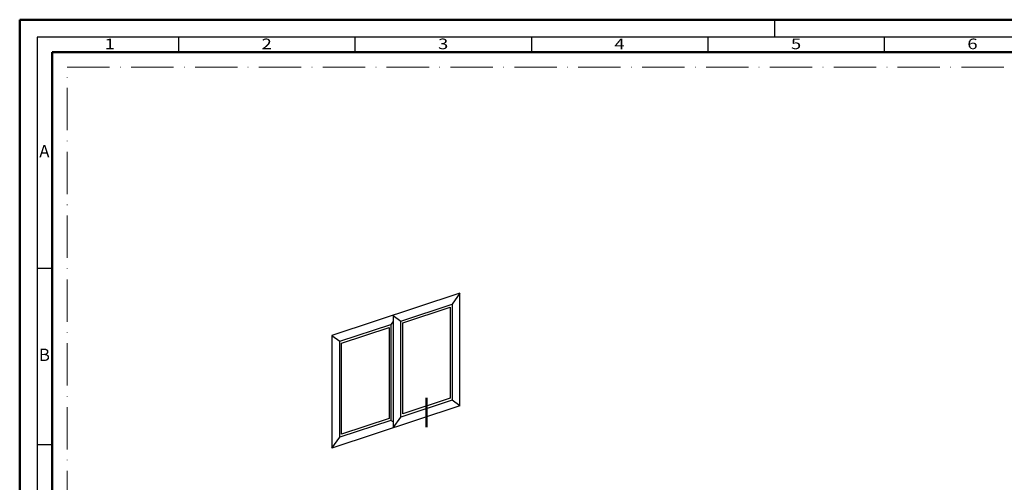
# Model space of a CAD drawing. Units: millimetres. Extents: x 25695 to 42352, y 15065 to 17276.
# Drawn here: x 30851 to 31130, y 15774 to 15906 of the extents above; entities that cross this region are included whole.
import ezdxf
from ezdxf.enums import TextEntityAlignment as Align

# ---------------------------------------------------------------- set-up
doc = ezdxf.new("R2010")
doc.units = ezdxf.units.MM
doc.linetypes.add('ACAD_ISO10W100', pattern=[18, 12, -3, 0, -3])
for name, color, linetype, lineweight in [('S03_AL_Kontur', 255, 'Continuous', 35), ('S19_Schnittlinie_dünn', 52, 'ACAD_ISO10W100', 50), ('S23_Konstruktion_025', 72, 'Continuous', 25), ('S26_Schriftfeld', 7, 'Continuous', 25)]:
    doc.layers.add(name, color=color, linetype=linetype, lineweight=lineweight)
doc.layers.add('S22_Einfügepunkte', color=91, linetype='Continuous', lineweight=50, plot=False)
doc.styles.get("Standard").update_dxf_attribs({"font": 'isocpeur.ttf'})

# ---------------------------------------------------------------- blocks, each defined once
blk = doc.blocks.new('*U260')
at = {"layer": 'S22_Einfügepunkte', "color": 8, "linetype": 'ACAD_ISO10W100', "lineweight": 0}
for p, q in [((-1175.51, 13.24), (-1175.51, 827.51)), ((-1175.51, 827.51), (-13.24, 827.51))]:
    blk.add_line(p, q, dxfattribs=at)
at = {"layer": 'S26_Schriftfeld', "lineweight": 50}
for p, q in [((-1189, 0), (-1189, 841)), ((-1189, 841), (0, 841)), ((-1179.75, 9), (-1179.75, 831.75)), ((-1179.75, 831.75), (-9, 831.75))]:
    blk.add_line(p, q, dxfattribs=at)
at = {"layer": 'S26_Schriftfeld', "color": 2, "lineweight": 25}
for p, q in [((-975, 836), (-975, 841)), ((-1184, 836), (-1184, 5)), ((-5, 836), (-1184, 836)), ((-1144, 836), (-1144, 831.75)), ((-1094, 836), (-1094, 831.75)), ((-1044, 836), (-1044, 831.75)), ((-994, 836), (-994, 831.75)), ((-944, 836), (-944, 831.75)), ((-1184, 770.5), (-1179.75, 770.5)), ((-1184, 720.5), (-1179.75, 720.5))]:
    blk.add_line(p, q, dxfattribs=at)
at = {"color": 2, "width": 1.2814}
for s, p in [('1', (-1163.5, 833.75)), ('2', (-1119, 833.75)), ('3', (-1069, 833.75)), ('4', (-1019, 833.75)), ('5', (-969, 833.75)), ('6', (-919, 833.75))]:
    blk.add_text(s, height=3, dxfattribs=at).set_placement(p, align=Align.MIDDLE)
at = {"color": 2, "linetype": 'ByBlock'}
for s, p in [('A', (-1182, 803.25)), ('B', (-1182, 745.5))]:
    blk.add_text(s, height=3.5, dxfattribs=at).set_placement(p, align=Align.MIDDLE)

msp = doc.modelspace()

# ---------------------------------------------------------------- linework, layer by layer
at = {"layer": 'S03_AL_Kontur', "lineweight": 0}
msp.add_line((30859.91, 15896.34), (30859.91, 15896.34), dxfattribs=at)
at = {"layer": 'S19_Schnittlinie_dünn'}
msp.add_line((30965.94, 15798.34), (30965.94, 15790.01), dxfattribs=at)
at = {"layer": 'S23_Konstruktion_025'}
for p, q in [((30975.42, 15828.03), (30939.15, 15815.99)), ((30975.42, 15828.03), (30973.17, 15824.92)), ((30975.42, 15796.09), (30975.42, 15828.03)), ((30958.71, 15820.12), (30973.17, 15824.92)), ((30959.21, 15819.59), (30972.67, 15824.06)), ((30972.67, 15824.06), (30972.67, 15798.24)), ((30973.17, 15824.92), (30973.17, 15797.71)), ((30956.47, 15821.74), (30956.47, 15789.8)), ((30956.47, 15821.74), (30958.71, 15820.12)), ((30941.39, 15814.37), (30955.86, 15819.18)), ((30941.89, 15813.84), (30955.36, 15818.31)), ((30955.36, 15818.31), (30955.36, 15792.49)), ((30956.47, 15820.02), (30955.86, 15819.18)), ((30955.86, 15819.18), (30955.86, 15791.96)), ((30958.71, 15792.9), (30958.71, 15820.12)), ((30959.21, 15793.77), (30959.21, 15819.59)), ((30939.15, 15815.99), (30939.15, 15784.05)), ((30939.15, 15815.99), (30941.39, 15814.37)), ((30941.39, 15787.16), (30941.39, 15814.37)), ((30941.89, 15788.02), (30941.89, 15813.84)), ((30972.67, 15798.24), (30959.21, 15793.77)), ((30975.42, 15796.09), (30939.15, 15784.05)), ((30973.17, 15797.71), (30958.71, 15792.9)), ((30975.42, 15796.09), (30973.17, 15797.71)), ((30955.36, 15792.49), (30941.89, 15788.02)), ((30956.47, 15789.8), (30958.71, 15792.9)), ((30955.86, 15791.96), (30941.39, 15787.16)), ((30956.47, 15791.52), (30955.86, 15791.96)), ((30939.15, 15784.05), (30941.39, 15787.16))]:
    msp.add_line(p, q, dxfattribs=at)

# ---------------------------------------------------------------- block references
at = {"layer": 'S26_Schriftfeld'}
msp.add_blockref('*U260', (32039.66, 15064.59), dxfattribs=at)

doc.saveas('drawing.dxf')
